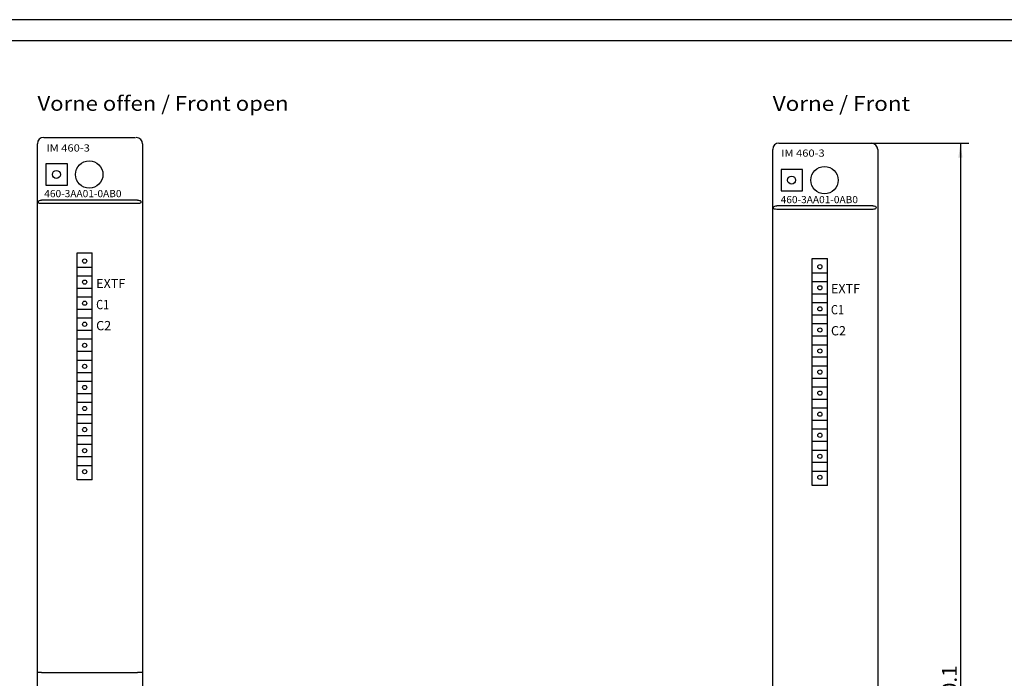
# Model space of a CAD drawing. Extents: x 0 to 841, y 0 to 594.
# Drawn here: x 188 to 421, y 438 to 594 of the extents above; entities that cross this region are included whole.
import ezdxf
from ezdxf.enums import TextEntityAlignment as Align

# ---------------------------------------------------------------- set-up
doc = ezdxf.new("R2010")
doc.units = 0
doc.header["$LTSCALE"] = 46.255
doc.header["$MEASUREMENT"] = 0
for name, color, linetype in [('10000_FRONT', 7, 'CONTINUOUS'), ('10100_DIM_FRONT', 7, 'CONTINUOUS'), ('10300_FRONT_GERMAN_ENGLISH', 7, 'CONTINUOUS'), ('20000_FRONT_O', 7, 'CONTINUOUS'), ('20300_FRONT_O_GERMAN_ENGLISH', 7, 'CONTINUOUS'), ('90000_FRAME', 7, 'CONTINUOUS')]:
    doc.layers.add(name, color=color, linetype=linetype)
doc.dimstyles.get("Standard").update_dxf_attribs({"dimtxt": 0.18, "dimasz": 0.18, "dimexe": 0.18, "dimexo": 0.0625, "dimgap": 0.09, "dimtad": 0, "dimtih": 1, "dimtoh": 1, "dimdec": 4, "dimzin": 0, "dimdsep": 46, "dimtxsty": 'Standard', "dimcen": 0.09, "dimadec": 0, "dimazin": 0, "dimtfac": 1, "dimtdec": 4, "dimtofl": 0, "dimtmove": 0, "dimatfit": 3, "dimfxl": 1, "dimtolj": 1, "dimtzin": 0, "dimarcsym": 0})

# ---------------------------------------------------------------- blocks, each defined once
blk = doc.blocks.new('*D0')
at = {"layer": '10100_DIM_FRONT', "color": 7, "linetype": 'Continuous'}
for p, q in [((366.37, 563.21), (366.37, 262.96)), ((391.32, 563.18), (391.32, 262.96)), ((366.37, 264.96), (378.85, 264.96)), ((391.32, 264.96), (378.85, 264.96))]:
    blk.add_line(p, q, dxfattribs=at)
for points in [[(369.87, 265.46), (366.37, 264.96), (369.87, 264.46)], [(387.82, 264.46), (391.32, 264.96), (387.82, 265.46)]]:
    blk.add_solid(points, dxfattribs=at)
at = {"layer": '10100_DIM_FRONT', "color": 7, "linetype": 'Continuous', "width": 1.008403}
blk.add_text('25.0', height=3.5, dxfattribs=at).set_placement((374.19, 265.84), (384.19, 265.84), align=Align.FIT)
blk = doc.blocks.new('*D1')
at = {"layer": '10100_DIM_FRONT', "color": 7, "linetype": 'Continuous'}
for p, q in [((389.62, 564.71), (412.93, 564.71)), ((410.93, 564.71), (410.93, 419.67)), ((410.93, 274.63), (410.93, 419.67)), ((390.07, 274.63), (412.93, 274.63))]:
    blk.add_line(p, q, dxfattribs=at)
for points in [[(411.43, 561.21), (410.93, 564.71), (410.43, 561.21)], [(410.43, 278.13), (410.93, 274.63), (411.43, 278.13)]]:
    blk.add_solid(points, dxfattribs=at)
blk.add_text('290.1', height=3.5, rotation=90, dxfattribs=at).set_placement((410.06, 428.47), (410.06, 440.72), align=Align.FIT)

msp = doc.modelspace()

# ---------------------------------------------------------------- linework, layer by layer
at = {"layer": '10000_FRONT', "color": 7, "linetype": 'Continuous'}
for p, q in [((366.37444, 437.65168), (366.37444, 563.20871)), ((367.87444, 564.70871), (389.62444, 564.70871)), ((391.32444, 563.17871), (391.32444, 276.17871)), ((368.37444, 558.45871), (368.37444, 553.35871)), ((373.47444, 558.45871), (368.37444, 558.45871)), ((373.47444, 553.35871), (373.47444, 558.45871)), ((368.37444, 553.35871), (373.47444, 553.35871)), ((366.58235, 549.28807), (366.59527, 549.5227)), ((366.67516, 549.0982), (366.58235, 549.28807)), ((366.59527, 549.5227), (366.6951, 549.67728)), ((366.84481, 549.00862), (366.67516, 549.0982)), ((366.6951, 549.67728), (366.86049, 549.75259)), ((366.86049, 549.75259), (367.09397, 549.77669)), ((367.09397, 549.77669), (367.37444, 549.77871)), ((390.12444, 549.77871), (367.37444, 549.77871)), ((390.12444, 549.77871), (390.38282, 549.77727)), ((390.38282, 549.77727), (390.60661, 549.75903)), ((390.60661, 549.75903), (390.77257, 549.69985)), ((390.77257, 549.69985), (390.87843, 549.58431)), ((390.8842, 549.18469), (390.77723, 549.06057)), ((390.87843, 549.58431), (390.92428, 549.3918)), ((390.92428, 549.3918), (390.8842, 549.18469)), ((367.08417, 548.98103), (366.84481, 549.00862)), ((367.37444, 548.97871), (367.08417, 548.98103)), ((390.12444, 548.97871), (367.37444, 548.97871)), ((390.38809, 548.98028), (390.12444, 548.97871)), ((390.61129, 548.99924), (390.38809, 548.98028)), ((390.77723, 549.06057), (390.61129, 548.99924)), ((375.77444, 483.39871), (375.77444, 537.29871)), ((375.77444, 537.29871), (379.37444, 537.29871)), ((379.37444, 483.39871), (379.37444, 537.29871)), ((379.37444, 533.84871), (375.77444, 533.84871)), ((375.77444, 531.84871), (379.37444, 531.84871)), ((379.37444, 528.84871), (375.77444, 528.84871)), ((375.77444, 526.84871), (379.37444, 526.84871)), ((379.37444, 523.84871), (375.77444, 523.84871)), ((375.77444, 521.84871), (379.37444, 521.84871)), ((379.37444, 518.84871), (375.77444, 518.84871)), ((375.77444, 516.84871), (379.37444, 516.84871)), ((379.37444, 513.84871), (375.77444, 513.84871)), ((375.77444, 511.84871), (379.37444, 511.84871)), ((379.37444, 508.84871), (375.77444, 508.84871)), ((375.77444, 506.84871), (379.37444, 506.84871)), ((379.37444, 503.84871), (375.77444, 503.84871)), ((375.77444, 501.84871), (379.37444, 501.84871)), ((379.37444, 498.84871), (375.77444, 498.84871)), ((375.77444, 496.84871), (379.37444, 496.84871)), ((379.37444, 493.84871), (375.77444, 493.84871)), ((375.77444, 491.84871), (379.37444, 491.84871)), ((379.37444, 488.84871), (375.77444, 488.84871)), ((375.77444, 486.84871), (379.37444, 486.84871)), ((379.37444, 483.39871), (375.77444, 483.39871))]:
    msp.add_line(p, q, dxfattribs=at)
for centre, radius in [((378.67444, 555.90871), 3.25), ((370.87444, 555.90871), 0.95), ((377.57444, 535.34871), 0.5), ((377.57444, 530.34871), 0.5), ((377.57444, 525.34871), 0.5), ((377.57444, 520.34871), 0.5), ((377.57444, 515.34871), 0.5), ((377.57444, 510.34871), 0.5), ((377.57444, 505.34871), 0.5), ((377.57444, 500.34871), 0.5), ((377.57444, 495.34871), 0.5), ((377.57444, 490.34871), 0.5), ((377.57444, 485.34871), 0.5)]:
    msp.add_circle(centre, radius, dxfattribs=at)
for centre, start, end in [((367.87444, 563.20871), 90, 180), ((389.82444, 563.17871), 0, 90)]:
    msp.add_arc(centre, 1.5, start, end, dxfattribs=at)
at = {"layer": '20000_FRONT_O', "color": 7, "linetype": 'Continuous'}
for p, q in [((193.40954, 566.05966), (215.15954, 566.05966)), ((191.90954, 277.55966), (191.90954, 564.55966)), ((216.85954, 564.52966), (216.85954, 277.52966)), ((193.90954, 559.80966), (193.90954, 554.70966)), ((199.00954, 559.80966), (193.90954, 559.80966)), ((199.00954, 554.70966), (199.00954, 559.80966)), ((193.90954, 554.70966), (199.00954, 554.70966)), ((192.11745, 550.63903), (192.13038, 550.87365)), ((192.21026, 550.44915), (192.11745, 550.63903)), ((192.13038, 550.87365), (192.2302, 551.02824)), ((192.37992, 550.35957), (192.21026, 550.44915)), ((192.2302, 551.02824), (192.39559, 551.10354)), ((192.61927, 550.33199), (192.37992, 550.35957)), ((192.39559, 551.10354), (192.62907, 551.12764)), ((192.90954, 550.32966), (192.61927, 550.33199)), ((192.62907, 551.12764), (192.90954, 551.12966)), ((215.65954, 551.12966), (192.90954, 551.12966)), ((215.65954, 550.32966), (192.90954, 550.32966)), ((215.65954, 551.12966), (215.91793, 551.12822)), ((215.92319, 550.33123), (215.65954, 550.32966)), ((215.91793, 551.12822), (216.14171, 551.10998)), ((216.1464, 550.3502), (215.92319, 550.33123)), ((216.14171, 551.10998), (216.30767, 551.05081)), ((216.31233, 550.41152), (216.1464, 550.3502)), ((216.30767, 551.05081), (216.41354, 550.93526)), ((216.4193, 550.53565), (216.31233, 550.41152)), ((216.41354, 550.93526), (216.45938, 550.74276)), ((216.45938, 550.74276), (216.4193, 550.53565)), ((201.30954, 484.74966), (201.30954, 538.64966)), ((201.30954, 538.64966), (204.90954, 538.64966)), ((204.90954, 484.74966), (204.90954, 538.64966)), ((204.90954, 535.19966), (201.30954, 535.19966)), ((201.30954, 533.19966), (204.90954, 533.19966)), ((204.90954, 530.19966), (201.30954, 530.19966)), ((201.30954, 528.19966), (204.90954, 528.19966)), ((204.90954, 525.19966), (201.30954, 525.19966)), ((201.30954, 523.19966), (204.90954, 523.19966)), ((204.90954, 520.19966), (201.30954, 520.19966)), ((201.30954, 518.19966), (204.90954, 518.19966)), ((204.90954, 515.19966), (201.30954, 515.19966)), ((201.30954, 513.19966), (204.90954, 513.19966)), ((204.90954, 510.19966), (201.30954, 510.19966)), ((201.30954, 508.19966), (204.90954, 508.19966)), ((204.90954, 505.19966), (201.30954, 505.19966)), ((201.30954, 503.19966), (204.90954, 503.19966)), ((204.90954, 500.19966), (201.30954, 500.19966)), ((201.30954, 498.19966), (204.90954, 498.19966)), ((204.90954, 495.19966), (201.30954, 495.19966)), ((201.30954, 493.19966), (204.90954, 493.19966)), ((204.90954, 490.19966), (201.30954, 490.19966)), ((201.30954, 488.19966), (204.90954, 488.19966)), ((204.90954, 484.74966), (201.30954, 484.74966)), ((191.98568, 439.01889), (191.90954, 439.01221)), ((192.20247, 439.02455), (191.98568, 439.01889)), ((192.52689, 439.02834), (192.20247, 439.02455)), ((192.90954, 439.02966), (192.52689, 439.02834)), ((192.90954, 439.02966), (215.65954, 439.02966)), ((216.0422, 439.02834), (215.65954, 439.02966)), ((216.36662, 439.02455), (216.0422, 439.02834)), ((216.58341, 439.01889), (216.36662, 439.02455)), ((216.65954, 439.01221), (216.58341, 439.01889))]:
    msp.add_line(p, q, dxfattribs=at)
for centre, radius in [((204.20954, 557.25966), 3.25), ((196.40954, 557.25966), 0.95), ((203.10954, 536.69966), 0.5), ((203.10954, 531.69966), 0.5), ((203.10954, 526.69966), 0.5), ((203.10954, 521.69966), 0.5), ((203.10954, 516.69966), 0.5), ((203.10954, 511.69966), 0.5), ((203.10954, 506.69966), 0.5), ((203.10954, 501.69966), 0.5), ((203.10954, 496.69966), 0.5), ((203.10954, 491.69966), 0.5), ((203.10954, 486.69966), 0.5)]:
    msp.add_circle(centre, radius, dxfattribs=at)
for centre, start, end in [((193.40954, 564.55966), 90, 180), ((215.35954, 564.52966), 0, 90)]:
    msp.add_arc(centre, 1.5, start, end, dxfattribs=at)
at = {"layer": '90000_FRAME', "color": 7, "linetype": 'Continuous'}
for p, q in [((841, 594), (0, 594)), ((836, 589), (5, 589))]:
    msp.add_line(p, q, dxfattribs=at)

# ---------------------------------------------------------------- texts
at = {"layer": '10000_FRONT', "color": 7, "linetype": 'Continuous'}
for s, height, width, p, p2 in [('IM 460-3', 1.7, 0.847176, (368.39943, 561.47732), (378.72086, 561.47732)), ('460-3AA01-0AB0', 1.7, 0.851504, (368.27484, 550.43935), (386.61055, 550.43935)), ('EXTF', 2.2, 0.857143, (380.2029, 529.05973), (387.11718, 529.05973)), ('C1', 2.2, 1.053571, (380.2029, 524.05973), (383.29337, 524.05973)), ('C2', 2.2, 0.971429, (380.2029, 519.05973), (383.7648, 519.05973))]:
    msp.add_text(s, height=height, dxfattribs=dict(at, width=width)).set_placement(p, p2, align=Align.FIT)
at = {"layer": '10300_FRONT_GERMAN_ENGLISH', "color": 7, "linetype": 'Continuous', "width": 0.716117}
msp.add_text('Vorne / Front', height=3.5, dxfattribs=at).set_placement((366.38762, 572.34602), (398.97095, 572.34602), align=Align.FIT)
at = {"layer": '20000_FRONT_O', "color": 7, "linetype": 'Continuous'}
for s, height, width, p, p2 in [('IM 460-3', 1.7, 0.847176, (194.03334, 562.69531), (204.35477, 562.69531)), ('460-3AA01-0AB0', 1.7, 0.851504, (193.52793, 551.86021), (211.86365, 551.86021)), ('EXTF', 2.2, 0.857143, (205.83681, 530.27772), (212.75109, 530.27772)), ('C1', 2.2, 1.053571, (205.83681, 525.27772), (208.92728, 525.27772)), ('C2', 2.2, 0.971429, (205.83681, 520.27772), (209.39871, 520.27772))]:
    msp.add_text(s, height=height, dxfattribs=dict(at, width=width)).set_placement(p, p2, align=Align.FIT)
at = {"layer": '20300_FRONT_O_GERMAN_ENGLISH', "color": 7, "linetype": 'Continuous', "width": 0.709325}
msp.add_text('Vorne offen / Front open', height=3.5, dxfattribs=at).set_placement((191.91666, 572.3708), (251.49999, 572.3708), align=Align.FIT)

# ---------------------------------------------------------------- dimensions: what is measured, and where the dimension line sits
at = {"layer": '10100_DIM_FRONT', "color": 7, "linetype": 'Continuous'}
dim = msp.add_linear_dim(base=(391.32444, 264.96443), p1=(366.37444, 563.20871), p2=(391.32444, 563.17871), dimstyle='Standard', dxfattribs=at)
dim.commit()
dim.dimension.update_dxf_attribs({"geometry": '*D0', "text_midpoint": (379.18551, 267.58943), "dimtype": 128})
dim = msp.add_linear_dim(base=(410.93159, 274.62688), p1=(389.62444, 564.70871), p2=(390.06518, 274.62688), angle=270, dimstyle='Standard', dxfattribs=at)
dim.commit()
dim.dimension.update_dxf_attribs({"geometry": '*D1', "text_midpoint": (408.30659, 434.59072), "dimtype": 128})

doc.saveas('drawing.dxf')
